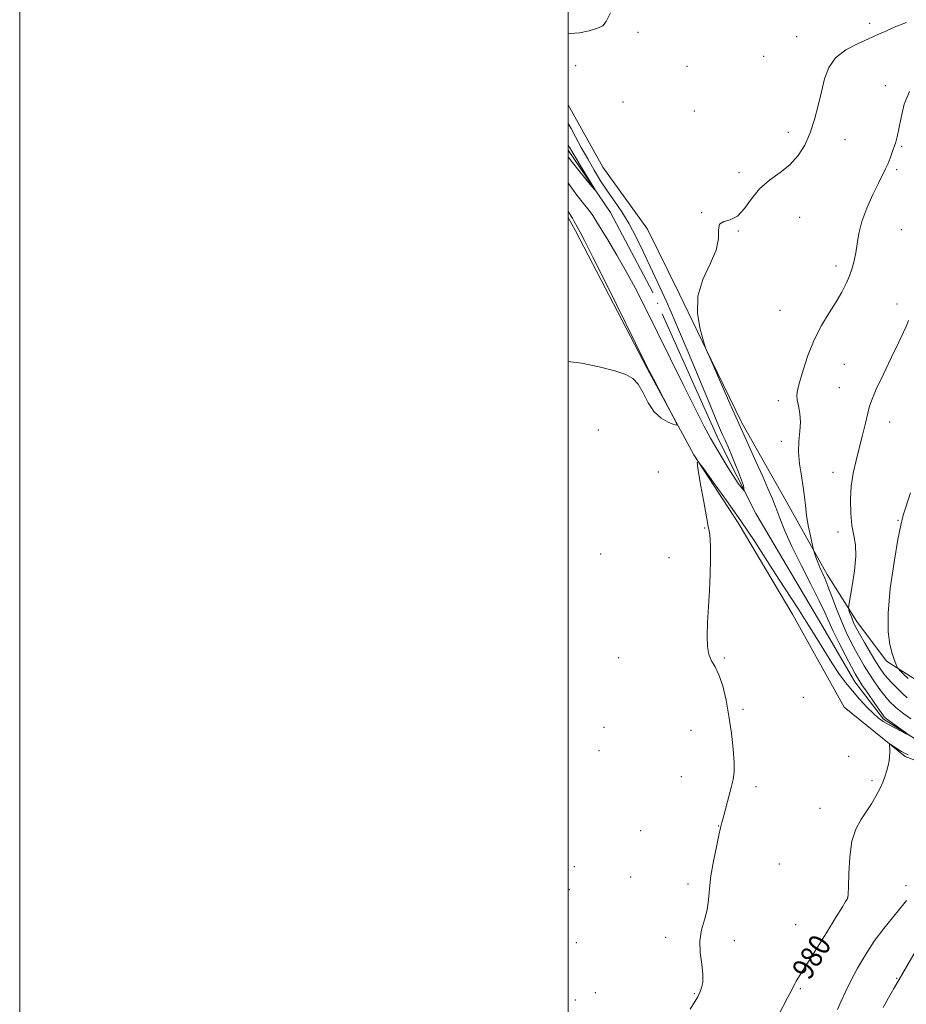
# Model space of a CAD drawing. Extents: x 2197300 to 2200200, y 322300 to 325200.
# Drawn here: x 2197300 to 2197623, y 323533 to 323892 of the extents above; entities that cross this region are included whole.
import ezdxf
from ezdxf.enums import TextEntityAlignment as Align

# ---------------------------------------------------------------- set-up
doc = ezdxf.new("R2010")
doc.units = 0
doc.header["$MEASUREMENT"] = 0
doc.linetypes.add('rvrstm', pattern=[117.1, 50, -3.9, 0.5, -3.9, 0.5, -3.9, 0.5, -3.9, 50])
for name, color, linetype, lineweight in [('32000', 7, 'Continuous', 0), ('DTM HARD BREAKLINE', 7, 'Continuous', 0), ('DTM SPOT ELEVATION', 2, 'Continuous', 13), ('INDEX CONTOUR', 41, 'Continuous', 13), ('INDEX CONTOUR LABEL', 244, 'Continuous', 0), ('INTERMEDIATE CONTOUR', 44, 'Continuous', 0), ('STREAM - RIVER SINGLE LINE', 142, 'rvrstm', 0)]:
    doc.layers.add(name, color=color, linetype=linetype, lineweight=lineweight)
doc.styles.add('Style-ITALICS', font='ITALICS.shx')

msp = doc.modelspace()

# ---------------------------------------------------------------- linework, layer by layer
at = {"layer": '32000', "flags": 128}
for points in [[(2197300, 322300), (2200200, 322300), (2200200, 325200), (2197300, 325200), (2197300, 322300)], [(2197500, 322500), (2200000, 322500), (2200000, 325000), (2197500, 325000), (2197500, 322500)]]:
    msp.add_lwpolyline(points, dxfattribs=at)
at = {"layer": 'DTM HARD BREAKLINE'}
for points in [[(2197500, 323860.695, 977.72), (2197512.61, 323837.87, 977.97), (2197528.86, 323815.27, 977.69), (2197540.46, 323791.88, 977.88), (2197552.04, 323767.63, 978.02), (2197563.22, 323744.67, 978.34), (2197579.41, 323716.14, 979.12), (2197594.35, 323689.33, 980.44), (2197605.17, 323672.29, 982.64), (2197616.01, 323657.78, 983.61), (2197626.93, 323650.9, 984.66)], [(2197649.37, 323613, 981.18), (2197622.82, 323623.02, 980.26), (2197600.6, 323641.03, 979.25), (2197581.92, 323674.65, 978.89), (2197561.98, 323708.29, 978.52), (2197545.74, 323733.01, 977.97), (2197528.74, 323764.5, 978.06), (2197502.63, 323814.71, 978.34), (2197500, 323819.621, 978.36)]]:
    msp.add_polyline3d(points, dxfattribs=at)
at = {"layer": 'DTM SPOT ELEVATION'}
for p in [(2197609.86, 323890.32, 977.68), (2197525.39, 323887.1, 977.66), (2197583.32, 323885.52, 977.34), (2197571.23, 323878.35, 977.12), (2197502.69, 323874.97, 977.47), (2197543.3, 323874.7, 977.35), (2197615.64, 323867.64, 979.12), (2197519.95, 323861.71, 977.77), (2197546.02, 323858.4, 977.46), (2197580.25, 323850.65, 977.58), (2197600.92, 323847.98, 978.61), (2197621.5, 323845.49, 980.2), (2197562.27, 323835.94, 977.75), (2197619.72, 323837.02, 980.27), (2197548.66, 323821.33, 977.98), (2197584.31, 323819.59, 978.61), (2197562.03, 323814.6, 978.04), (2197621.38, 323815.17, 981.01), (2197597.57, 323801.89, 979.53), (2197577.15, 323785.73, 979.09), (2197619.85, 323787.98, 981.5), (2197600.64, 323766, 980.91), (2197598.87, 323757.57, 980.93), (2197576.64, 323752.82, 979.63), (2197510.96, 323742.1, 977.72), (2197617.16, 323744.97, 982.74), (2197577.71, 323737.96, 979.46), (2197532.78, 323726.79, 977.93), (2197596.5, 323726.65, 981.36), (2197549.71, 323706.39, 977.94), (2197620.2, 323709.14, 983.88), (2197598.31, 323704.83, 981.49), (2197511.79, 323696.89, 977.54), (2197536.77, 323695.5, 977.74), (2197518.38, 323659.01, 977.41), (2197556.92, 323658.89, 978.12), (2197585.72, 323644.57, 978.94), (2197563.7, 323640.24, 978.24), (2197512.99, 323633.67, 977.01), (2197544.78, 323632.53, 977.31), (2197511.18, 323625.12, 977), (2197602.23, 323623.03, 979.27), (2197541.22, 323615.65, 977.33), (2197610.69, 323614.17, 979.78), (2197568.43, 323612.07, 978.31), (2197591.77, 323604.18, 979.21), (2197526.34, 323595.96, 977.33), (2197554.8, 323597.72, 977.97), (2197576.96, 323583.81, 978.81), (2197502.19, 323582.85, 976.92), (2197522.76, 323579.05, 977.43), (2197500.42, 323574.48, 977), (2197543.66, 323576.51, 977.76), (2197623.14, 323575.9, 981.54), (2197601.83, 323571.71, 979.98), (2197582.86, 323561.75, 979.27), (2197502.99, 323555.13, 977.15), (2197535.57, 323557.14, 977.78), (2197560.59, 323555.83, 978.28), (2197619.73, 323542.11, 983.83), (2197584.55, 323538.34, 980.17), (2197502.57, 323534.28, 977.14), (2197509.85, 323536.88, 977.19), (2197545.92, 323536.54, 977.89)]:
    msp.add_point(p, dxfattribs=at)
at = {"layer": 'INDEX CONTOUR', "elevation": 980, "flags": 128}
for points in [[(2197624.372, 323865.466), (2197622.481, 323860.847), (2197621.316, 323856.029), (2197620.564, 323851.871), (2197619.953, 323848.984), (2197619.381, 323846.992), (2197618.122, 323843.326), (2197617.385, 323841.234), (2197616.5869, 323839.1999), (2197615.705, 323837.304), (2197613.047, 323832.095), (2197611.01, 323827.886), (2197608.8449, 323822.979), (2197607.035, 323818.069), (2197605.926, 323813.718), (2197605.315, 323809.954), (2197604.865, 323806.672), (2197604.291, 323803.754), (2197603.524, 323801.037), (2197602.548, 323798.343), (2197601.329, 323795.505), (2197599.757, 323792.385), (2197597.707, 323788.85), (2197595.133, 323784.791), (2197592.319, 323780.167), (2197589.629, 323774.959), (2197587.369, 323769.289), (2197585.61, 323763.837), (2197584.362, 323759.426), (2197583.626, 323756.599), (2197583.354, 323754.771), (2197583.488, 323753.0799), (2197583.9299, 323750.837), (2197584.419, 323748.056), (2197584.6581, 323744.929), (2197584.462, 323741.596), (2197584.103, 323738.009), (2197583.968, 323734.069), (2197584.33, 323729.758), (2197584.997, 323725.373), (2197585.662, 323721.294), (2197586.105, 323717.763), (2197586.44, 323714.491), (2197586.867, 323711.05), (2197587.521, 323707.203), (2197588.26, 323703.467), (2197588.88, 323700.5459), (2197589.24, 323698.9), (2197589.471, 323698.019), (2197589.771, 323697.145), (2197590.29, 323695.705), (2197590.987, 323693.85), (2197591.773, 323691.91), (2197593.524, 323688.005), (2197594.682, 323685.185), (2197596.14, 323681.312), (2197597.816, 323676.821), (2197599.587, 323672.332), (2197601.348, 323668.341), (2197603.067, 323664.846), (2197604.728, 323661.718), (2197606.332, 323658.834), (2197607.94, 323656.0831), (2197609.627, 323653.359), (2197611.433, 323650.607), (2197613.2541, 323647.989), (2197614.948, 323645.722), (2197616.404, 323643.9641), (2197617.6309, 323642.644), (2197618.667, 323641.635), (2197619.601, 323640.788), (2197620.73, 323639.86), (2197622.402, 323638.585), (2197624.912, 323636.77)], [(2197623.941, 323623.635), (2197622.527, 323624.206), (2197621.482, 323624.801), (2197620.25, 323625.586), (2197617.92, 323627.114), (2197617.345, 323627.467), (2197617.146, 323627.407), (2197617.152, 323626.884), (2197617.211, 323625.882), (2197617.237, 323624.531), (2197617.167, 323622.9951), (2197616.946, 323621.4049), (2197616.581, 323619.735), (2197616.091, 323617.926), (2197615.479, 323615.924), (2197614.676, 323613.705), (2197613.599, 323611.25), (2197612.19, 323608.564), (2197610.503, 323605.736), (2197608.619, 323602.875), (2197606.65, 323599.98), (2197604.829, 323596.594), (2197603.42, 323592.148), (2197602.606, 323586.398), (2197602.248, 323580.4), (2197602.124, 323575.5339), (2197602.039, 323572.792), (2197601.8981, 323571.609), (2197601.634, 323571.031), (2197601.115, 323570.1451), (2197599.953, 323568.2069), (2197597.7, 323564.518), (2197594.152, 323558.768), (2197583.1481, 323541.059), (2197582.58, 323540.103), (2197582.149, 323539.291), (2197581.45, 323537.907), (2197580.089, 323535.254), (2197575.1091, 323525.677)]]:
    msp.add_lwpolyline(points, dxfattribs=at)
at = {"layer": 'INTERMEDIATE CONTOUR', "flags": 128}
for points, elevation in [([(2197500, 323886.782), (2197500.691, 323886.656), (2197504.086, 323886.927), (2197507.677, 323887.68), (2197510.671, 323888.557), (2197512.5469, 323889.416), (2197513.864, 323890.967), (2197515.45, 323894.132)], 978), ([(2197623.32, 323890.711), (2197618.8731, 323888.927), (2197615.494, 323887.436), (2197612.629, 323886.123), (2197609.459, 323884.709), (2197605.4451, 323882.941), (2197601.164, 323880.679), (2197597.471, 323877.809), (2197594.994, 323874.255), (2197593.446, 323870.088), (2197592.308, 323865.416), (2197591.138, 323860.382), (2197589.788, 323855.263), (2197588.181, 323850.373), (2197586.234, 323845.973), (2197583.826, 323842.11), (2197580.8299, 323838.781), (2197577.218, 323835.913), (2197573.373, 323833.144), (2197569.779, 323830.046), (2197566.785, 323826.395), (2197564.193, 323822.799), (2197561.674, 323820.075), (2197559.043, 323818.736), (2197556.7, 323818.088), (2197555.195, 323817.135), (2197554.807, 323815.073), (2197554.748, 323811.867), (2197553.961, 323807.673), (2197551.781, 323802.652), (2197549.109, 323796.982), (2197547.236, 323790.849), (2197547.085, 323784.545), (2197548.096, 323778.8), (2197549.338, 323774.457), (2197550.085, 323772.07), (2197550.422, 323771.056), (2197550.639, 323770.543), (2197551.9501, 323767.665), (2197555.942, 323758.481), (2197558.88, 323751.776), (2197562.155, 323744.396), (2197565.408, 323737.19), (2197568.398, 323730.626), (2197570.91, 323725.08), (2197572.812, 323720.757), (2197574.295, 323717.197), (2197575.631, 323713.77), (2197577.094, 323709.906), (2197578.961, 323705.2681), (2197581.513, 323699.577), (2197584.858, 323692.791), (2197588.43, 323685.822), (2197591.492, 323679.816), (2197593.542, 323675.54), (2197595.022, 323672.237), (2197596.612, 323668.769), (2197598.783, 323664.358), (2197601.181, 323659.659), (2197603.249, 323655.686), (2197604.62, 323653.119), (2197605.698, 323651.291), (2197607.08, 323649.198), (2197609.16, 323646.156), (2197611.515, 323642.749), (2197613.5191, 323639.875), (2197614.704, 323638.209), (2197615.23, 323637.507), (2197615.417, 323637.3), (2197615.587, 323637.155), (2197616.069, 323636.792), (2197624.2941, 323630.819)], 978), ([(2197500, 323853.8861), (2197501.017, 323852.007), (2197502.664, 323848.932), (2197504.76, 323845.06), (2197507.0751, 323840.894), (2197509.425, 323836.848), (2197511.81, 323832.968), (2197514.276, 323829.206), (2197516.853, 323825.482), (2197519.5, 323821.584), (2197522.162, 323817.264), (2197524.774, 323812.402), (2197527.231, 323807.377), (2197534.254, 323792.326), (2197535.682, 323789.2171), (2197537.522, 323785.054), (2197540.231, 323778.709), (2197544.031, 323769.631), (2197551.836, 323750.847), (2197554.194, 323745.203), (2197555.547, 323742.023), (2197556.39, 323740.106), (2197557.187, 323738.33), (2197558.254, 323735.898), (2197559.875, 323732.091), (2197562.082, 323726.732), (2197563.902, 323721.8121), (2197564.115, 323719.861), (2197561.932, 323722.567), (2197558.308, 323728.243), (2197554.63, 323734.358), (2197551.889, 323739.111), (2197549.476, 323743.62), (2197546.386, 323749.734), (2197541.937, 323758.67), (2197527.774, 323787.271), (2197524.401, 323793.899), (2197521.161, 323799.896), (2197517.706, 323805.868), (2197514.387, 323811.372), (2197510.066, 323818.438), (2197508.904, 323820.242), (2197507.564, 323822.066), (2197505.548, 323824.631), (2197503.116, 323827.764), (2197500.712, 323831.068), (2197500, 323832.1699)], 976), ([(2197500, 323846.067), (2197500.509, 323845.162), (2197501.351, 323843.687), (2197502.7141, 323841.373), (2197504.744, 323837.998), (2197509.831, 323829.607), (2197509.767, 323829.524), (2197508.609, 323830.91), (2197506.435, 323833.564), (2197503.843, 323836.751), (2197501.562, 323839.608), (2197500, 323841.68)], 974), ([(2197500, 323767.012), (2197504.81, 323766.414), (2197511.249, 323765.09), (2197516.952, 323763.6381), (2197520.955, 323762.356), (2197523.5869, 323760.894), (2197525.5, 323758.737), (2197527.267, 323755.588), (2197529.154, 323751.999), (2197531.349, 323748.739), (2197533.923, 323746.408), (2197536.477, 323744.941), (2197538.495, 323744.105), (2197539.539, 323743.81), (2197539.484, 323744.537), (2197538.282, 323746.909), (2197531.027, 323760.702), (2197529.507, 323763.6219), (2197527.8969, 323766.83), (2197514.126, 323794.758), (2197509.017, 323805.053), (2197505.902, 323811.228), (2197504.367, 323814.155), (2197502.177, 323818.139), (2197501.516, 323819.296), (2197500, 323821.751)], 978), ([(2197624.038, 323782.0079), (2197623.165, 323779.782), (2197622.15, 323777.53), (2197620.48, 323774.064), (2197617.862, 323768.661), (2197614.872, 323762.432), (2197612.305, 323756.946), (2197610.737, 323753.314), (2197609.877, 323750.794), (2197609.215, 323748.184), (2197608.344, 323744.568), (2197607.266, 323740.167), (2197606.088, 323735.485), (2197604.921, 323730.911), (2197603.905, 323726.357), (2197603.19, 323721.618), (2197602.888, 323716.601), (2197602.982, 323711.658), (2197603.419, 323707.253), (2197604.097, 323703.632), (2197604.706, 323700.175), (2197604.882, 323696.042), (2197604.395, 323690.7479), (2197603.528, 323685.225), (2197602.234, 323678.255), (2197602.136, 323677.1219), (2197602.323, 323676.385), (2197602.71, 323675.284), (2197603.2099, 323673.902), (2197603.736, 323672.53), (2197604.262, 323671.328), (2197604.996, 323669.908), (2197606.207, 323667.749), (2197608.044, 323664.548), (2197610.182, 323660.876), (2197612.174, 323657.519), (2197613.707, 323655.057), (2197614.9941, 323653.23), (2197616.378, 323651.569), (2197618.105, 323649.718), (2197620.032, 323647.78), (2197621.916, 323645.97), (2197623.583, 323644.444)], 982), ([(2197623.307, 323631.232), (2197621.407, 323632.209), (2197619.0391, 323633.447), (2197616.729, 323634.696), (2197614.848, 323635.806), (2197613.159, 323637.021), (2197611.27, 323638.685), (2197608.904, 323641.034), (2197606.239, 323643.8811), (2197603.567, 323646.934), (2197601.093, 323650.005), (2197598.672, 323653.32), (2197596.072, 323657.213), (2197593.131, 323661.886), (2197589.966, 323667.027), (2197586.7649, 323672.193), (2197583.639, 323677.098), (2197576.802, 323687.654), (2197572.635, 323694.159), (2197567.968, 323701.375), (2197562.9259, 323708.932), (2197557.733, 323716.385), (2197552.992, 323722.978), (2197549.404, 323727.8809), (2197547.476, 323730.387), (2197546.9441, 323730.283), (2197547.351, 323727.4821), (2197548.27, 323722.206), (2197549.378, 323715.92), (2197550.381, 323710.399), (2197551.055, 323706.911), (2197551.448, 323704.686), (2197551.678, 323702.447), (2197551.836, 323699.163), (2197551.893, 323694.784), (2197551.792, 323689.511), (2197551.508, 323683.598), (2197550.7909, 323671.879), (2197550.606, 323667.074), (2197550.705, 323663.186), (2197551.217, 323660.1789), (2197552.212, 323657.899), (2197553.529, 323655.708), (2197554.952, 323652.85), (2197556.294, 323648.755), (2197557.509, 323643.596), (2197558.582, 323637.733), (2197559.486, 323631.575), (2197560.154, 323625.728), (2197560.5059, 323620.851), (2197560.482, 323617.343), (2197560.1, 323614.585), (2197559.399, 323611.701), (2197556.571, 323601.0621), (2197556.01, 323598.9071), (2197555.557, 323597.034), (2197554.94, 323594.343), (2197553.986, 323590.07), (2197552.9111, 323584.807), (2197552.025, 323579.484), (2197551.531, 323574.833), (2197551.183, 323570.792), (2197550.624, 323567.101), (2197549.642, 323563.512), (2197548.593, 323559.829), (2197547.974, 323555.867), (2197548.116, 323551.553), (2197548.666, 323547.272), (2197549.0991, 323543.519), (2197549.026, 323540.679), (2197548.592, 323538.683), (2197548.074, 323537.35), (2197547.69, 323536.497), (2197547.182, 323535.441), (2197546.846, 323534.779), (2197546.075, 323533.438), (2197544.48, 323530.854)], 978), ([(2197624.762, 323719.1459), (2197622.1579, 323710.966), (2197621.219, 323707.432), (2197620.145, 323702.124), (2197618.76, 323693.945), (2197617.4141, 323684.324), (2197616.586, 323675.319), (2197616.612, 323668.546), (2197617.247, 323663.849), (2197618.098, 323660.629), (2197618.84, 323658.365), (2197619.4031, 323656.837), (2197619.782, 323655.906), (2197620.017, 323655.391), (2197620.338, 323654.97), (2197621.02, 323654.279), (2197622.259, 323653.056), (2197623.9301, 323651.435)], 984), ([(2197623.258, 323570.561), (2197622.403, 323569.357), (2197620.803, 323567.343), (2197618.234, 323564.259), (2197615.011, 323560.276), (2197611.58, 323555.676), (2197608.3309, 323550.7501), (2197605.425, 323545.826), (2197602.966, 323541.241), (2197601.016, 323537.2551), (2197599.479, 323533.803), (2197598.216, 323530.744)], 982), ([(2197626.452, 323551.775), (2197620.642, 323541.7151), (2197618.702, 323538.3849), (2197616.7689, 323535.035), (2197614.831, 323531.57)], 984)]:
    msp.add_lwpolyline(points, dxfattribs=dict(at, elevation=elevation))
at = {"layer": 'STREAM - RIVER SINGLE LINE'}
msp.add_polyline3d([(2197670.12, 323614.47, 980.27), (2197653.25, 323619.73, 979.12), (2197630.06, 323627.17, 978.16), (2197614.93, 323636.65, 977.7), (2197604.5, 323650.3, 977.33), (2197592.87, 323670.31, 976.78), (2197568.36, 323711.61, 976), (2197554.69, 323738.84, 975.41), (2197530.73, 323792.41, 974.9), (2197515.39, 323821.35, 974.26), (2197500, 323844.053, 973.469)], dxfattribs=at)

# ---------------------------------------------------------------- texts
at = {"layer": 'INDEX CONTOUR LABEL', "style": 'Style-ITALICS', "width": 0.875}
msp.add_text('980', height=8, rotation=58.100002, dxfattribs=at).set_placement((2197584.497, 323543.228, 980), align=Align.MIDDLE_LEFT)

doc.saveas('drawing.dxf')
